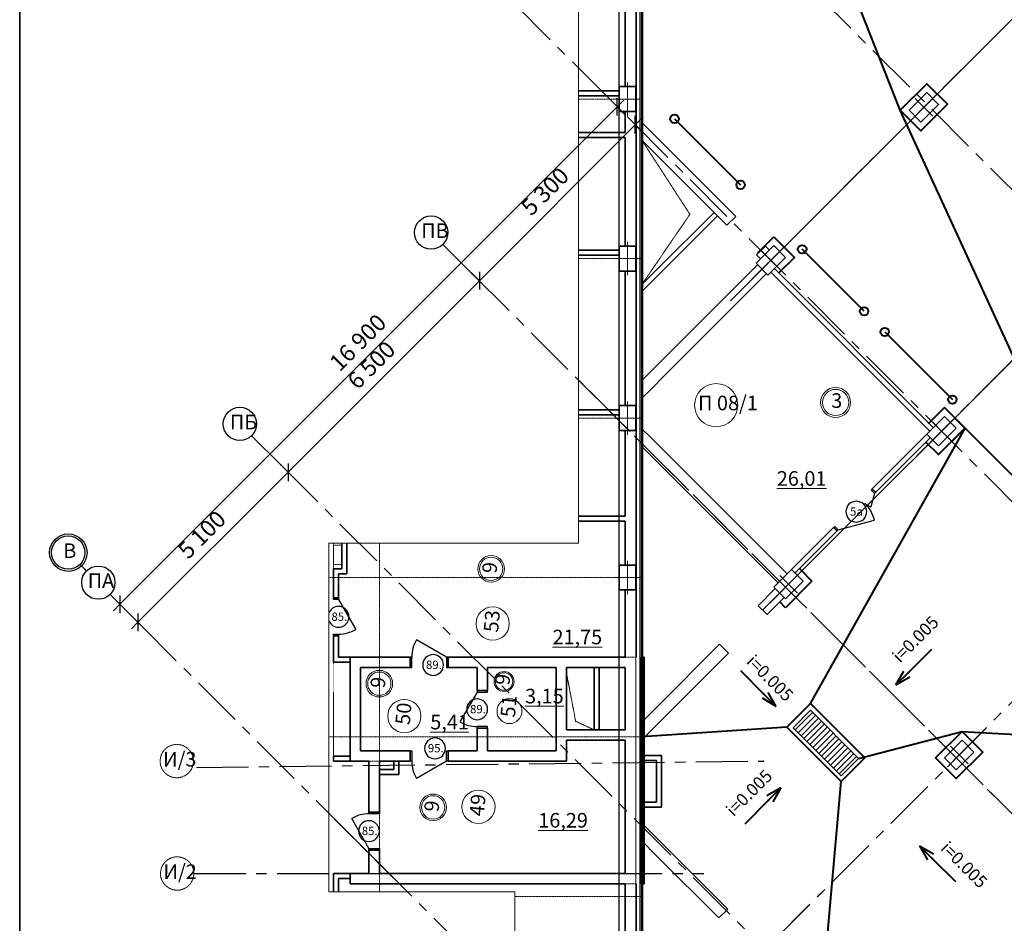
# Model space of a CAD drawing. Units: inches. Extents: x 485485 to 570788, y -98726 to -15626.
# Drawn here: x 485485 to 509144, y -67083 to -45381 of the extents above; entities that cross this region are included whole.
import ezdxf

# ---------------------------------------------------------------- set-up
doc = ezdxf.new("R2010")
doc.units = ezdxf.units.IN
doc.linetypes.add('GOST2.303 4', pattern=[7, 5, -2, 0])
doc.linetypes.add('осеваяX2', pattern=[4, 2.5, -0.5, 0.5, -0.5])
for name, color, linetype in [('3 - Тонкая', 7, 'Continuous'), ('ZONE HGI-RU', 7, 'Continuous'), ('Zones PP', 7, 'Continuous'), ('АР-ДШ', 7, 'Continuous'), ('Конструктив - Несущий', 7, 'Continuous'), ('Новый_ОСИ', 7, 'осеваяX2'), ('Новый_Стены-Перегородки', 7, 'Continuous'), ('ОСИ-ПАРКИНГ', 7, 'Continuous'), ('Размер - Общий', 7, 'Continuous'), ('Стены', 7, 'Continuous'), ('Стены наружние', 7, 'Continuous'), ('Стены-Перегородки', 7, 'Continuous')]:
    doc.layers.add(name, color=color, linetype=linetype)
for name, color, linetype, lineweight in [('кол-ойник', 5, 'Continuous', 40), ('новая разуклонка', 1, 'Continuous', 40), ('Оси', 181, 'GOST2.303 4', 18)]:
    doc.layers.add(name, color=color, linetype=linetype, lineweight=lineweight)
doc.styles.add('GOST 2.304', font='ARIALN.TTF', dxfattribs={"width": 0.8, "height": 350})
doc.styles.add('СГЕНЕРИР_СТИЛЬ_2', font='CS_Gost2304.shx')

msp = doc.modelspace()

# ---------------------------------------------------------------- linework, layer by layer
at = {"color": 18, "lineweight": 35}
msp.add_line((485485.1, -15625.9), (485485.1, -98725.9), dxfattribs=at)
at = {"color": 250, "lineweight": 18}
for p, q in [((498915.5, -36316.8), (498915.5, -57950)), ((498915.5, -57950), (492912.7, -57950)), ((492912.7, -57950), (492912.7, -66328.3)), ((492912.7, -66328.3), (497380.5, -66328.3)), ((497380.5, -66328.3), (497380.5, -79175.7))]:
    msp.add_line(p, q, dxfattribs=at)
at = {"layer": 'ZONE HGI-RU', "color": 250, "lineweight": 18}
for centre, radius in [((496813.1, -58570.9), 320), ((496813.1, -58570.9), 280), ((496850, -59883.9), 400), ((494127.1, -61327.4), 320), ((497123.4, -61275), 240), ((494127.1, -61327.4), 280), ((497123.4, -61275), 210), ((494727.5, -62105.4), 400), ((497254.4, -61987.5), 300), ((495420.4, -64298), 320), ((495420.4, -64298), 280), ((496507.5, -64285.2), 400)]:
    msp.add_circle(centre, radius, dxfattribs=at)
at = {"layer": 'Zones PP', "color": 250, "lineweight": 18}
for centre, radius in [((502220.5, -54639), 518.4), ((505090.8, -54573.8), 360), ((505090.8, -54573.8), 315)]:
    msp.add_circle(centre, radius, dxfattribs=at)
at = {"layer": 'АР-ДШ'}
for p, q in [((500387.1, -43457.5), (500387.1, -77791.4)), ((500437.1, -43480.7), (500437.1, -77770.7))]:
    msp.add_line(p, q, dxfattribs=at)
at = {"layer": 'кол-ойник', "ltscale": 100}
for p, q in [((501219.6, -47759.8), (502807.3, -49347.5)), ((503219.2, -50981.3), (503603.9, -50594.2)), ((503603.9, -50594.2), (504098.9, -51089.2)), ((504098.9, -51089.2), (503724.1, -51463.9)), ((505774.6, -52384.5), (504285.2, -50895.1)), ((506269.6, -52879.4), (507895.4, -54505.3)), ((507319.8, -55081.9), (507704.5, -54694.8)), ((507704.5, -54694.8), (508199.5, -55189.8)), ((508199.5, -55189.8), (507563.1, -55826.2)), ((507563.1, -55826.2), (507260.9, -55524)), ((504220.3, -58564.6), (504522.5, -58866.8)), ((504522.5, -58866.8), (503886.1, -59503.2)), ((503886.1, -59503.2), (503746.6, -59363.6))]:
    msp.add_line(p, q, dxfattribs=at)
for points in [[(506645, -47554.3), (507281.4, -46917.9), (507776.3, -47412.9), (507139.9, -48049.2)], [(507493.6, -63110.5), (508130, -62474.1), (508624.9, -62969.1), (507988.5, -63605.5)]]:
    msp.add_lwpolyline(points, close=True, dxfattribs=at)
msp.add_lwpolyline([(507319.8, -55081.9), (507705.7, -54696), (508200.7, -55190.9), (507564.3, -55827.3), (507260.9, -55524)], dxfattribs=at)
for centre in [(501219.6, -47759.8), (502807.3, -49347.5), (504285.2, -50895.1), (505774.6, -52384.5), (506269.6, -52879.4), (507895.4, -54505.3)]:
    msp.add_circle(centre, 102.1, dxfattribs=at)
at = {"layer": 'Конструктив - Несущий', "color": 244, "lineweight": 35}
for p, q in [((499887.1, -46987.5), (499887.1, -47587.5)), ((500287.1, -46987.5), (499887.1, -46987.5)), ((500287.1, -47587.5), (500287.1, -46987.5)), ((507282.1, -47130.8), (506857.8, -47555)), ((507564.9, -47413.6), (507282.1, -47130.8)), ((507140.7, -47837.9), (507564.9, -47413.6)), ((499887.1, -47587.5), (500287.1, -47587.5)), ((506857.8, -47555), (507140.7, -47837.9)), ((499887.1, -50817.5), (499887.1, -51417.5)), ((500287.1, -50817.5), (499887.1, -50817.5)), ((500287.1, -51417.5), (500287.1, -50817.5)), ((503605.2, -50807.6), (503180.9, -51231.9)), ((503888, -51090.4), (503605.2, -50807.6)), ((503463.8, -51514.7), (503888, -51090.4)), ((503180.9, -51231.9), (503463.8, -51514.7)), ((499887.1, -51417.5), (500287.1, -51417.5)), ((499887.1, -54647.5), (499887.1, -55247.5)), ((500287.1, -54647.5), (499887.1, -54647.5)), ((500287.1, -55247.5), (500287.1, -54647.5)), ((507706.4, -54908.8), (507282.2, -55333)), ((507989.3, -55191.6), (507706.4, -54908.8)), ((499887.1, -55247.5), (500287.1, -55247.5)), ((507282.2, -55333), (507565, -55615.9)), ((507565, -55615.9), (507989.3, -55191.6)), ((499887.1, -58477.5), (499887.1, -59077.5)), ((500287.1, -58477.5), (499887.1, -58477.5)), ((500287.1, -59077.5), (500287.1, -58477.5)), ((504029.4, -58585.7), (503605.2, -59010)), ((504312.3, -58868.6), (504029.4, -58585.7)), ((503888, -59292.8), (504312.3, -58868.6)), ((499887.1, -59077.5), (500287.1, -59077.5)), ((503605.2, -59010), (503888, -59292.8)), ((508130.7, -62687), (507706.4, -63111.2)), ((508413.5, -62969.8), (508130.7, -62687)), ((507706.4, -63111.2), (507989.2, -63394.1)), ((507989.2, -63394.1), (508413.5, -62969.8))]:
    msp.add_line(p, q, dxfattribs=at)
at = {"layer": 'Конструктив - Несущий', "color": 250, "lineweight": 18}
for p, q in [((500087.1, -47287.5), (500087.1, -46887.5)), ((500087.1, -47287.5), (499787.1, -47287.5)), ((500087.1, -47287.5), (500387.1, -47287.5)), ((500087.1, -47287.5), (500087.1, -47687.5)), ((507211.4, -47484.3), (506999.3, -47272.2)), ((507211.4, -47484.3), (507494.2, -47201.5)), ((507211.4, -47484.3), (506928.6, -47767.2)), ((507211.4, -47484.3), (507423.5, -47696.4)), ((500087.1, -51117.5), (500087.1, -50717.5)), ((503534.5, -51161.2), (503322.4, -50949)), ((503534.5, -51161.2), (503817.3, -50878.3)), ((500087.1, -51117.5), (499787.1, -51117.5)), ((500087.1, -51117.5), (500387.1, -51117.5)), ((500087.1, -51117.5), (500087.1, -51517.5)), ((503534.5, -51161.2), (503251.6, -51444)), ((503534.5, -51161.2), (503746.6, -51373.3)), ((500087.1, -54947.5), (500087.1, -54547.5)), ((500087.1, -54947.5), (499787.1, -54947.5)), ((500087.1, -54947.5), (500387.1, -54947.5)), ((500087.1, -54947.5), (500087.1, -55347.5)), ((507635.7, -55262.3), (507423.6, -55050.2)), ((507635.7, -55262.3), (507918.6, -54979.5)), ((507635.7, -55262.3), (507352.9, -55545.1)), ((507635.7, -55262.3), (507847.9, -55474.4)), ((500087.1, -58777.5), (500087.1, -58377.5)), ((503958.7, -58939.3), (504241.6, -58656.5)), ((500087.1, -58777.5), (499787.1, -58777.5)), ((500087.1, -58777.5), (500387.1, -58777.5)), ((500087.1, -58777.5), (500087.1, -59177.5)), ((503958.7, -58939.3), (503746.6, -58727.2)), ((503958.7, -58939.3), (503675.9, -59222.1)), ((503958.7, -58939.3), (504170.9, -59151.4)), ((508059.9, -63040.5), (507847.8, -62828.4)), ((508059.9, -63040.5), (508342.8, -62757.7)), ((508059.9, -63040.5), (507777.1, -63323.4)), ((508059.9, -63040.5), (508272.1, -63252.6))]:
    msp.add_line(p, q, dxfattribs=at)
at = {"layer": 'Конструктив - Несущий', "color": 244, "lineweight": 35}
msp.add_lwpolyline([(506857.8, -47555), (507282.1, -47130.8), (507564.9, -47413.6), (507140.7, -47837.9), (506857.8, -47555)], dxfattribs=at)
at = {"layer": 'Конструктив - Несущий', "color": 250, "lineweight": 18}
for p in [(500087.1, -47287.5), (507211.4, -47484.3), (500087.1, -51117.5), (503534.5, -51161.2), (500087.1, -54947.5), (507635.7, -55262.3), (500087.1, -58777.5), (503958.7, -58939.3), (508059.9, -63040.5)]:
    msp.add_point(p, dxfattribs=at)
at = {"layer": 'новая разуклонка', "ltscale": 100}
for p, q in [((506645, -47554.3), (505019, -43451.5)), ((511804.7, -58795), (506645, -47554.3)), ((504484.5, -61804.9), (508200.7, -55190.9)), ((511805.8, -58796.2), (508200.7, -55190.9)), ((506842.1, -61055.2), (507399.6, -60497.7)), ((502803.4, -61011.1), (503360.8, -61568.6)), ((506538, -61359.3), (506731.2, -61024.7)), ((506538, -61359.3), (506842.1, -61055.2)), ((506538, -61359.3), (506872.6, -61166.1)), ((503665, -61872.7), (503330.4, -61679.5)), ((503665, -61872.7), (503360.9, -61568.6)), ((503665, -61872.7), (503471.8, -61538.1)), ((503918.8, -62370.6), (504484.5, -61804.9)), ((504484.5, -61804.9), (505789.7, -63110.1)), ((503918.8, -62370.6), (500437.1, -62607.5)), ((505224, -63675.8), (503918.8, -62370.6)), ((505643, -63125.5), (508130, -62474.1)), ((508130, -62474.1), (515908.1, -62898.4)), ((505789.7, -63110.1), (505224, -63675.8)), ((503776.1, -63828.9), (503441.5, -64022.2)), ((503776.1, -63828.9), (503472, -64133.1)), ((503776.1, -63828.9), (503583, -64163.5)), ((504206.9, -75097.3), (505224, -63675.8)), ((502914.8, -64690.8), (503472, -64133.1)), ((507109.1, -65220.2), (507413.2, -65524.3)), ((507109.1, -65220.2), (507443.7, -65413.4)), ((507109.1, -65220.2), (507302.2, -65554.8)), ((507413.2, -65524.3), (507970.6, -66081.8))]:
    msp.add_line(p, q, dxfattribs=at)
at = {"layer": 'новая разуклонка', "lineweight": 25, "ltscale": 100}
for p, q in [((504066.8, -62384.7), (504484.5, -61967)), ((504484.5, -61967), (505643, -63125.5)), ((504535.3, -62017.9), (504117.7, -62435.5)), ((504606, -62088.6), (504188.4, -62506.2)), ((504676.7, -62159.3), (504259.1, -62576.9)), ((505225.4, -63543.2), (504066.8, -62384.7)), ((504747.5, -62230), (504329.8, -62647.6)), ((504818.2, -62300.7), (504400.5, -62718.3)), ((504888.9, -62371.4), (504471.2, -62789.1)), ((504959.6, -62442.1), (504541.9, -62859.8)), ((505030.3, -62512.8), (504612.6, -62930.5)), ((505101, -62583.5), (504683.4, -63001.2)), ((505171.7, -62654.3), (504754.1, -63071.9)), ((505242.4, -62725), (504824.8, -63142.6)), ((505313.1, -62795.7), (504895.5, -63213.3)), ((505383.8, -62866.4), (504966.2, -63284)), ((505454.6, -62937.1), (505036.9, -63354.7)), ((505525.3, -63007.8), (505107.6, -63425.5)), ((505596, -63078.5), (505178.3, -63496.2)), ((505643, -63125.5), (505225.4, -63543.2))]:
    msp.add_line(p, q, dxfattribs=at)
at = {"layer": 'новая разуклонка', "ltscale": 100}
for p in [(506842.1, -61055.2), (503360.9, -61568.6), (503472, -64133.1), (507413.2, -65524.3)]:
    msp.add_point(p, dxfattribs=at)
at = {"layer": 'Новый_ОСИ', "color": 250, "lineweight": 18}
msp.add_line((493027.1, -60807.5), (493027.1, -63065.7), dxfattribs=at)
at = {"layer": 'Новый_Стены-Перегородки', "color": 250, "lineweight": 35, "flags": 128}
for points in [[(493427.1, -63067.5), (493027.1, -63067.5)], [(493027.1, -63067.5), (493027.1, -63187.5)], [(493427.1, -63187.5), (493427.1, -63067.5)], [(493027.1, -63187.5), (493427.1, -63187.5)]]:
    msp.add_lwpolyline(points, dxfattribs=at)
at = {"layer": 'Оси', "color": 7, "lineweight": 15}
for p, q in [((499887.1, -86172.5), (499887.1, -37708.8)), ((498915.5, -47287.5), (499287.1, -47287.5)), ((499287.1, -47287.5), (500287.1, -47287.5)), ((498915.5, -51117.5), (499437.1, -51117.5)), ((499437.1, -51117.5), (500437.1, -51117.5)), ((498915.5, -54947.5), (499437.1, -54947.5)), ((499437.1, -54947.5), (500437.1, -54947.5)), ((494127.1, -66328.3), (494127.1, -57950)), ((492912.7, -58777.5), (499437.1, -58777.5)), ((499437.1, -58777.5), (500437.1, -58777.5)), ((492912.7, -62607.5), (499437.1, -62607.5)), ((499437.1, -62607.5), (500437.1, -62607.5)), ((494227.1, -63187.5), (493227.1, -63187.5)), ((494227.1, -65887.5), (493227.1, -65887.5)), ((497380.5, -66437.5), (499437.1, -66437.5)), ((499437.1, -66437.5), (500437.1, -66437.5))]:
    msp.add_line(p, q, dxfattribs=at)
at = {"layer": 'Оси', "color": 250, "lineweight": 18}
for p, q in [((500387.1, -43457.5), (500387.1, -77579.3)), ((501588.8, -50055.6), (500437.1, -48275.9)), ((500437.1, -51739), (501588.8, -50055.6)), ((493027.1, -58567.9), (493027.1, -57950)), ((500037.1, -60687.5), (500287.1, -60687.5)), ((498627.1, -61087.5), (498843.8, -62230.1)), ((498843.8, -62230.1), (499287.1, -62437.5)), ((500037.1, -66137.5), (500287.1, -66137.5))]:
    msp.add_line(p, q, dxfattribs=at)
at = {"layer": 'Оси', "color": 250, "lineweight": 35}
for p, q in [((505970.5, -56651.7), (505967, -56648.2)), ((506051.8, -56733.1), (505970.5, -56651.7)), ((505044.2, -57578.1), (505040.7, -57574.5)), ((505125.5, -57659.4), (505044.2, -57578.1)), ((493027.1, -59267.6), (493147.1, -59267.6)), ((493027.1, -60177.6), (493147.1, -60177.6)), ((494867.1, -60687.5), (494867.1, -60937.5)), ((495777.1, -60687.5), (495777.1, -60937.5)), ((496727.1, -61487.5), (496477.1, -61487.5)), ((496727.1, -62397.5), (496477.1, -62397.5)), ((494867.1, -63187.5), (494867.1, -62937.5)), ((495777.1, -63187.5), (495777.1, -62937.5)), ((493877.1, -64413), (494127.1, -64413)), ((493877.1, -65323), (494127.1, -65323))]:
    msp.add_line(p, q, dxfattribs=at)
at = {"layer": 'Оси', "color": 7, "lineweight": 13, "flags": 128}
msp.add_lwpolyline([(493027.1, -57997.9), (493027.1, -58467.9), (493227.1, -58467.9), (493227.1, -57997.9)], close=True, dxfattribs=at)
at = {"layer": 'Оси', "color": 7, "lineweight": 15}
for centre in [(489260.2, -63187.5), (489268.5, -65887.5)]:
    msp.add_circle(centre, 400, dxfattribs=at)
msp.add_point((503361.5, -63187.5), dxfattribs=at)
msp.add_point((503361.5, -63187.5), dxfattribs=at)
at = {"layer": 'ОСИ-ПАРКИНГ', "ltscale": 100}
msp.add_line((503268.3, -51428.6), (525689.3, -29007.6), dxfattribs=at)
at = {"layer": 'ОСИ-ПАРКИНГ', "color": 5, "linetype": 'осеваяX2', "ltscale": 500}
for p, q in [((503433.5, -51261.9), (525787.3, -28908.2)), ((504213.8, -58684.3), (527654.8, -35243.3)), ((503590.5, -67511.2), (533891, -37210.7)), ((503591.2, -67510.5), (533891.7, -37210)), ((490279.5, -37906.1), (533436, -81062.7)), ((498915.5, -39046.9), (545042.3, -85173.6)), ((496361.1, -51483.1), (529688.4, -84810.4)), ((498915.5, -54037.5), (529688.4, -84810.4)), ((491764.9, -56079.3), (520496, -84810.4)), ((488364.7, -59891.6), (513511.7, -85038.6)), ((489730.4, -63337.5), (503361.5, -63187.5)), ((489668.5, -65887.5), (501921.1, -65887.5))]:
    msp.add_line(p, q, dxfattribs=at)
at = {"layer": 'ОСИ-ПАРКИНГ'}
for p, q in [((504048.4, -58850.9), (529790.5, -33108.8)), ((499887.1, -87817.8), (499887.1, -37708.8)), ((496361.1, -51483.1), (495654, -50776)), ((503433.5, -51261.9), (502726.4, -51969.1)), ((503268.3, -51428.6), (502561.2, -52135.7)), ((491764.9, -56079.3), (491057.8, -55372.2)), ((487093.8, -58620.6), (486935.6, -58462.5)), ((487058.4, -58585.3), (486971, -58497.8)), ((504048.4, -58850.9), (503341.3, -59558)), ((504213.8, -58684.3), (503506.7, -59391.4)), ((488364.7, -59891.6), (487657.6, -59184.5)), ((492912.7, -64439.6), (494801.5, -66328.3))]:
    msp.add_line(p, q, dxfattribs=at)
for centre, radius in [((495371.1, -50493.1), 400), ((490774.9, -55089.3), 400), ((486652.8, -58179.6), 450), ((486652.8, -58179.6), 400), ((487374.7, -58901.6), 400)]:
    msp.add_circle(centre, radius, dxfattribs=at)
for p in [(496361.1, -51483.1), (496361.1, -51483.1), (491764.9, -56079.3), (491764.9, -56079.3), (486935.6, -58462.5), (486935.6, -58462.5), (486935.6, -58462.5), (486971, -58497.8), (486971, -58497.8), (486971, -58497.8), (487058.4, -58585.3), (487093.8, -58620.6), (488364.7, -59891.6), (488364.7, -59891.6)]:
    msp.add_point(p, dxfattribs=at)
at = {"layer": 'Размер - Общий'}
for p, q in [((500043.8, -47670.4), (499646, -47272.7)), ((499844.9, -47683.7), (499844.9, -47259.4)), ((499844.9, -47471.5), (500004, -47312.4)), ((487894.8, -59421.6), (499844.9, -47471.5)), ((500476.3, -48103), (500078.6, -47705.2)), ((500277.5, -48116.3), (500277.5, -47692)), ((500277.5, -47904.1), (500436.6, -47745)), ((496529.8, -51651.8), (500277.5, -47904.1)), ((496728.7, -51850.7), (496330.9, -51452.9)), ((496529.8, -51439.7), (496529.8, -51863.9)), ((491933.6, -56248), (496529.8, -51651.8)), ((492132.5, -56446.9), (491734.7, -56049.1)), ((491933.6, -56035.9), (491933.6, -56460.1)), ((488327.4, -59854.2), (491933.6, -56248)), ((488093.7, -59620.5), (487695.9, -59222.8)), ((487894.8, -59209.5), (487894.8, -59633.8)), ((487735.7, -59580.7), (487894.8, -59421.6)), ((488526.2, -60053.1), (488128.5, -59655.4)), ((488168.3, -60013.3), (488327.4, -59854.2)), ((488327.4, -59642.1), (488327.4, -60066.4))]:
    msp.add_line(p, q, dxfattribs=at)
at = {"layer": 'Стены', "color": 250, "lineweight": 35}
for p, q in [((500649.3, -48063.8), (500437.1, -47851.7)), ((500437.1, -47851.7), (500437.1, -48275.9)), ((500649.3, -48063.8), (501002.8, -48417.3)), ((500649.3, -48063.8), (501002.8, -48417.3)), ((500437.1, -48275.9), (500790.7, -48629.5)), ((500437.1, -48275.9), (500790.7, -48629.5)), ((502477.6, -50316.4), (502689.7, -50104.3)), ((503191.8, -51030.6), (503403.9, -50818.4)), ((500437.1, -54046.4), (500790.7, -53692.8)), ((500437.1, -54046.4), (500790.7, -53692.8)), ((500649.3, -54258.5), (501002.8, -53905)), ((500649.3, -54258.5), (501002.8, -53905)), ((500437.1, -54046.4), (500437.1, -54470.6)), ((500437.1, -54470.6), (500649.3, -54258.5)), ((500649.3, -55417.3), (500437.1, -55205.1)), ((500437.1, -55205.1), (500437.1, -55629.4)), ((500649.3, -55417.3), (501002.8, -55770.8)), ((500649.3, -55417.3), (501002.8, -55770.8)), ((500437.1, -55629.4), (500790.7, -55983)), ((500437.1, -55629.4), (500790.7, -55983)), ((503442.5, -59667.8), (503230.3, -59455.6)), ((502516.1, -60594.1), (502304, -60381.9)), ((494867.1, -60687.5), (494867.1, -60937.5)), ((495777.1, -60687.5), (495777.1, -60937.5)), ((496727.1, -61487.5), (496477.1, -61487.5)), ((500437.4, -62248.5), (500790.9, -61895)), ((500437.4, -62248.5), (500790.9, -61895)), ((500649.5, -62460.7), (501003, -62107.1)), ((500649.5, -62460.7), (501003, -62107.1)), ((496727.1, -62397.5), (496477.1, -62397.5)), ((500437.4, -62248.5), (500437.4, -62672.8)), ((500437.4, -62672.8), (500649.5, -62460.7)), ((494867.1, -63187.5), (494867.1, -62937.5)), ((495777.1, -63187.5), (495777.1, -62937.5)), ((493877.1, -64413), (494127.1, -64413)), ((500649.3, -64892.8), (500437.1, -64680.7)), ((500437.1, -64680.7), (500437.1, -65104.9)), ((500649.3, -64892.8), (501002.8, -65246.4)), ((500649.3, -64892.8), (501002.8, -65246.4)), ((500437.1, -65104.9), (500790.7, -65458.5)), ((500437.1, -65104.9), (500790.7, -65458.5)), ((493877.1, -65323), (494127.1, -65323)), ((502285.1, -66952.9), (502497.2, -66740.8))]:
    msp.add_line(p, q, dxfattribs=at)
at = {"layer": 'Стены'}
for p, q in [((495737.1, -60687.5), (495018.3, -60272.5)), ((494907.1, -60687.5), (494867.1, -60687.5)), ((494867.1, -60687.5), (494867.1, -60937.5)), ((494907.1, -60937.5), (494907.1, -60687.5)), ((495777.1, -60687.5), (495737.1, -60687.5)), ((495737.1, -60687.5), (495737.1, -60937.5)), ((495777.1, -60937.5), (495777.1, -60687.5)), ((494867.1, -60937.5), (494907.1, -60937.5)), ((495737.1, -60937.5), (495777.1, -60937.5)), ((496477.1, -61487.5), (496477.1, -61527.5)), ((496727.1, -61487.5), (496477.1, -61487.5)), ((496727.1, -61527.5), (496727.1, -61487.5)), ((496477.1, -61527.5), (496062.1, -62246.3)), ((496477.1, -61527.5), (496727.1, -61527.5)), ((496727.1, -62357.5), (496477.1, -62357.5)), ((496477.1, -62357.5), (496477.1, -62397.5)), ((496477.1, -62397.5), (496727.1, -62397.5)), ((496727.1, -62397.5), (496727.1, -62357.5)), ((494867.1, -62937.5), (494907.1, -62937.5)), ((494867.1, -63187.5), (494867.1, -62937.5)), ((494907.1, -62937.5), (494907.1, -63187.5)), ((495737.1, -63187.5), (495737.1, -62937.5)), ((495737.1, -62937.5), (495777.1, -62937.5)), ((495777.1, -62937.5), (495777.1, -63187.5)), ((494907.1, -63187.5), (494867.1, -63187.5)), ((495737.1, -63187.5), (495018.3, -63602.5)), ((495777.1, -63187.5), (495737.1, -63187.5)), ((493877.1, -65283), (493462.1, -64564.2)), ((493877.1, -64453), (493877.1, -64413)), ((493877.1, -64413), (494127.1, -64413)), ((494127.1, -64453), (493877.1, -64453)), ((494127.1, -64413), (494127.1, -64453)), ((493877.1, -65323), (493877.1, -65283)), ((493877.1, -65283), (494127.1, -65283)), ((494127.1, -65283), (494127.1, -65323)), ((494127.1, -65323), (493877.1, -65323))]:
    msp.add_line(p, q, dxfattribs=at)
at = {"layer": 'Стены', "color": 250, "lineweight": 35, "flags": 128}
for points in [[(502689.7, -50104.3), (501002.8, -48417.3)], [(500790.7, -48629.5), (502477.6, -50316.4)], [(503499.1, -50913.7), (503403.9, -50818.4)], [(503191.8, -51030.6), (503287, -51125.8)], [(503216.3, -51267.2), (500790.7, -53692.8)], [(501002.8, -53905), (503428.4, -51479.4)], [(503923.6, -58691.6), (501002.8, -55770.8)], [(500790.7, -55983), (503711.5, -58903.7)], [(503640.6, -59045.4), (503230.3, -59455.6)], [(503442.5, -59667.8), (503852.7, -59257.5)], [(502304, -60381.9), (500790.9, -61895)], [(494867.1, -60687.5), (493427.1, -60687.5)], [(493427.1, -60687.5), (493427.1, -63187.5)], [(500037.1, -60687.5), (495777.1, -60687.5)], [(501003, -62107.1), (502516.1, -60594.1)], [(493677.1, -60937.5), (494867.1, -60937.5)], [(493677.1, -62937.5), (493677.1, -60937.5)], [(495777.1, -60937.5), (496477.1, -60937.5)], [(496477.1, -60937.5), (496477.1, -61487.5)], [(496727.1, -60937.5), (498377.1, -60937.5)], [(496727.1, -61487.5), (496727.1, -60937.5)], [(498377.1, -60937.5), (498377.1, -62937.5)], [(498627.1, -60937.5), (500037.1, -60937.5)], [(498627.1, -62437.5), (498627.1, -60937.5)], [(496477.1, -62397.5), (496477.1, -62937.5)], [(496727.1, -62937.5), (496727.1, -62397.5)], [(500037.1, -62437.5), (498627.1, -62437.5)], [(498627.1, -63187.5), (498627.1, -62687.5)], [(498627.1, -62687.5), (500037.1, -62687.5)], [(494867.1, -62937.5), (493677.1, -62937.5)], [(496477.1, -62937.5), (495777.1, -62937.5)], [(498377.1, -62937.5), (496727.1, -62937.5)], [(493427.1, -63187.5), (493877.1, -63187.5)], [(493877.1, -63187.5), (493877.1, -64413)], [(494127.1, -63187.5), (494867.1, -63187.5)], [(494127.1, -64413), (494127.1, -63187.5)], [(495777.1, -63187.5), (498627.1, -63187.5)], [(502497.2, -66740.8), (501002.8, -65246.4)], [(493877.1, -65323), (493877.1, -65887.5)], [(494127.1, -65887.5), (494127.1, -65323)], [(500790.7, -65458.5), (502285.1, -66952.9)], [(493877.1, -65887.5), (493427.1, -65887.5)], [(493427.1, -65887.5), (493427.1, -66137.5)], [(500037.1, -65887.5), (494127.1, -65887.5)], [(493427.1, -66137.5), (500037.1, -66137.5)]]:
    msp.add_lwpolyline(points, dxfattribs=at)
at = {"layer": 'Стены'}
for centre, radius, start, end in [((495737.1, -60687.5), 830, 150, 180), ((495419.2, -60879.2), 250, 0, 180), ((495419.2, -60879.2), 250, 180, 0), ((496477.1, -61942.5), 250, 90, 270), ((496477.1, -61942.5), 250, 270, 90), ((496477.1, -61527.5), 830, 240, 270), ((495464.5, -62881.5), 250, 0, 180), ((495464.5, -62881.5), 250, 180, 0), ((495737.1, -63187.5), 830, 180, 210), ((493877.1, -65283), 830, 90, 120), ((493877.1, -64868), 250, 90, 270), ((493877.1, -64868), 250, 270, 90)]:
    msp.add_arc(centre, radius, start, end, dxfattribs=at)
at = {"layer": 'Стены наружние', "color": 250, "lineweight": 18}
for p, q in [((500287.1, -43757.5), (500287.1, -46987.5)), ((500307.1, -43757.5), (500307.1, -46987.5)), ((500427.1, -46987.5), (500427.1, -43757.5)), ((500287.1, -46987.5), (500287.1, -47587.5)), ((500307.1, -47587.5), (500307.1, -46987.5)), ((500307.1, -46987.5), (500307.1, -47587.5)), ((500427.1, -47587.5), (500427.1, -46987.5)), ((500287.1, -47587.5), (500287.1, -50817.5)), ((500307.1, -47587.5), (500307.1, -50817.5)), ((500427.1, -50817.5), (500427.1, -47587.5)), ((500287.1, -50817.5), (500287.1, -51417.5)), ((500307.1, -51417.5), (500307.1, -50817.5)), ((500307.1, -50817.5), (500307.1, -51417.5)), ((500427.1, -51417.5), (500427.1, -50817.5)), ((500287.1, -51417.5), (500287.1, -54647.5)), ((500307.1, -51417.5), (500307.1, -54647.5)), ((500427.1, -54647.5), (500427.1, -51417.5)), ((500287.1, -54647.5), (500287.1, -55247.5)), ((500307.1, -55247.5), (500307.1, -54647.5)), ((500307.1, -54647.5), (500307.1, -55247.5)), ((500427.1, -55247.5), (500427.1, -54647.5)), ((500287.1, -55247.5), (500287.1, -58477.5)), ((500307.1, -55247.5), (500307.1, -58477.5)), ((500427.1, -58477.5), (500427.1, -55247.5)), ((500287.1, -58477.5), (500287.1, -59077.5)), ((500307.1, -59077.5), (500307.1, -58477.5)), ((500307.1, -58477.5), (500307.1, -59077.5)), ((500427.1, -59077.5), (500427.1, -58477.5)), ((500287.1, -59077.5), (500287.1, -60687.5)), ((500307.1, -59077.5), (500307.1, -60687.5)), ((500427.1, -60687.5), (500427.1, -59077.5)), ((500287.1, -66137.5), (500287.1, -60687.5)), ((500417.1, -66137.5), (500417.1, -60687.5)), ((500457.1, -66137.5), (500457.1, -60687.5)), ((500287.1, -66137.5), (500287.1, -69967.5)), ((500307.1, -66137.5), (500307.1, -69967.5)), ((500427.1, -69967.5), (500427.1, -66137.5))]:
    msp.add_line(p, q, dxfattribs=at)
at = {"layer": 'Стены наружние', "color": 18, "lineweight": 35, "flags": 128}
for points in [[(500447.1, -60687.5), (500447.1, -43007.5)], [(500037.1, -43757.5), (500037.1, -46987.5)], [(500037.1, -47587.5), (500037.1, -48087.5)], [(500037.1, -48207.5), (500037.1, -50817.5)], [(500037.1, -51417.5), (500037.1, -54647.5)], [(500037.1, -55247.5), (500037.1, -57307.8)], [(500037.1, -57427.8), (500037.1, -58477.5)], [(500037.1, -59077.5), (500037.1, -60687.5)], [(500487.1, -60687.5), (500447.1, -60687.5)], [(500487.1, -66137.5), (500487.1, -60687.5)], [(500037.1, -60937.5), (500037.1, -62437.5)], [(500037.1, -62687.5), (500037.1, -65887.5)], [(500037.1, -66137.5), (500037.1, -69967.5)], [(500447.1, -77622.7), (500447.1, -66137.5)], [(500447.1, -66137.5), (500487.1, -66137.5)]]:
    msp.add_lwpolyline(points, dxfattribs=at)
at = {"layer": 'Стены-Перегородки', "color": 250, "lineweight": 35}
for p, q in [((500437.1, -51739), (500790.7, -51385.5)), ((500437.1, -51739), (500790.7, -51385.5)), ((500522, -51823.9), (500875.5, -51470.3)), ((500522, -51823.9), (500875.5, -51470.3)), ((500437.1, -51739), (500437.1, -51908.7)), ((500437.1, -51908.7), (500522, -51823.9)), ((506051.8, -56733.1), (505970.5, -56651.7)), ((505125.5, -57659.4), (505044.2, -57578.1)), ((493027.1, -59267.6), (493147.1, -59267.6)), ((493027.1, -60177.6), (493147.1, -60177.6))]:
    msp.add_line(p, q, dxfattribs=at)
at = {"layer": 'Стены-Перегородки'}
for p, q in [((506023.5, -56761.3), (505939, -57076.8)), ((505970.5, -56651.7), (505942.2, -56680)), ((505942.2, -56680), (506023.5, -56761.3)), ((506051.8, -56733.1), (505970.5, -56651.7)), ((506023.5, -56761.3), (506051.8, -56733.1)), ((505153.8, -57631.1), (506026.4, -57397.3)), ((505072.5, -57549.8), (505044.2, -57578.1)), ((505044.2, -57578.1), (505125.5, -57659.4)), ((505153.8, -57631.1), (505072.5, -57549.8)), ((505125.5, -57659.4), (505153.8, -57631.1)), ((493027.1, -59307.6), (493027.1, -59267.6)), ((493027.1, -59267.6), (493147.1, -59267.6)), ((493147.1, -59307.6), (493027.1, -59307.6)), ((493147.1, -59267.6), (493147.1, -59307.6)), ((493147.1, -59307.6), (493562.1, -60026.4)), ((493027.1, -60177.6), (493027.1, -60137.6)), ((493027.1, -60137.6), (493147.1, -60137.6)), ((493147.1, -60177.6), (493027.1, -60177.6)), ((493147.1, -60137.6), (493147.1, -60177.6))]:
    msp.add_line(p, q, dxfattribs=at)
at = {"layer": 'Стены-Перегородки', "color": 250, "lineweight": 35, "flags": 128}
for points in [[(499887.1, -47087.5), (498915.5, -47087.5)], [(498915.5, -47207.5), (499887.1, -47207.5)], [(500037.1, -48087.5), (498915.5, -48087.5)], [(498915.5, -48207.5), (500037.1, -48207.5)], [(502168.7, -50007.5), (500790.7, -51385.5)], [(500875.5, -51470.3), (502253.5, -50092.3)], [(502253.5, -50092.3), (502168.7, -50007.5)], [(499887.1, -50917.5), (498915.5, -50917.5)], [(498915.5, -51037.5), (499887.1, -51037.5)], [(503534.5, -51444), (507352.9, -55262.4)], [(507437.7, -55177.5), (503619.3, -51359.1)], [(499887.1, -54747.5), (498915.5, -54747.5)], [(498915.5, -54867.5), (499887.1, -54867.5)], [(507282.2, -55333), (505967, -56648.2)], [(506051.8, -56733.1), (507367, -55417.9)], [(500037.1, -57307.8), (498915.5, -57307.8)], [(498915.5, -57427.8), (500037.1, -57427.8)], [(505040.7, -57574.5), (504029.4, -58585.7)], [(504114.3, -58670.6), (505125.5, -57659.4)], [(493227.1, -57950), (493227.1, -58567.9)], [(493347.1, -58687.9), (493347.1, -57950)], [(493027.1, -58567.9), (493027.1, -59267.6)], [(493227.1, -58567.9), (493027.1, -58567.9)], [(493147.1, -59267.6), (493147.1, -58687.9)], [(493147.1, -58687.9), (493347.1, -58687.9)], [(493027.1, -60177.6), (493027.1, -60807.5)], [(493147.1, -60687.5), (493147.1, -60177.6)], [(493427.1, -60687.5), (493147.1, -60687.5)], [(493427.1, -60807.5), (493427.1, -60687.5)], [(493027.1, -60807.5), (493427.1, -60807.5)], [(499287.1, -60937.5), (499287.1, -62437.5)], [(499407.1, -60937.5), (499287.1, -60937.5)], [(499407.1, -62437.5), (499407.1, -60937.5)], [(499287.1, -62437.5), (499407.1, -62437.5)], [(500907.1, -63049.7), (500437.1, -63049.7)], [(500437.1, -63049.7), (500437.1, -63169.7)], [(500907.1, -64289.9), (500907.1, -63049.7)], [(494477.2, -63387.9), (494127.1, -63387.9)], [(494127.1, -63387.9), (494127.1, -63507.9)], [(494597.2, -63187.5), (494477.2, -63187.5)], [(494477.2, -63187.5), (494477.2, -63387.9)], [(494597.2, -63507.9), (494597.2, -63187.5)], [(500437.1, -63169.7), (500787.1, -63169.7)], [(500787.1, -63169.7), (500787.1, -64169.9)], [(494127.1, -63507.9), (494597.2, -63507.9)], [(500787.1, -64169.9), (500437.1, -64169.9)], [(500437.1, -64169.9), (500437.1, -64289.9)], [(500437.1, -64289.9), (500907.1, -64289.9)], [(493027.1, -65887.5), (493027.1, -66328.3)], [(493427.1, -65887.5), (493027.1, -65887.5)], [(493147.1, -66328.3), (493147.1, -66007.5)], [(493147.1, -66007.5), (493427.1, -66007.5)], [(493427.1, -66007.5), (493427.1, -65887.5)]]:
    msp.add_lwpolyline(points, dxfattribs=at)
at = {"layer": 'Стены-Перегородки'}
for centre, radius, start, end in [((505588.7, -57196.2), 250, 45, 225), ((505153.8, -57631.1), 903.4, 15, 45), ((506023.5, -56761.3), 326.6, 225, 255), ((505588.7, -57196.2), 250, 225, 45), ((493147.1, -59722.6), 250, 90, 159.65624), ((493147.1, -59722.6), 250, 270, 90), ((493147.1, -59722.6), 250, 200.34376, 270), ((493147.1, -59307.6), 830, 270, 300)]:
    msp.add_arc(centre, radius, start, end, dxfattribs=at)

# ---------------------------------------------------------------- texts
at = {"layer": '3 - Тонкая', "lineweight": 20, "ltscale": 100, "char_height": 350, "attachment_point": 4, "style": 'GOST 2.304'}
for s, insert in [('{ПВ}', (495132.7, -50493.1)), ('{П 08/1}', (501787.5, -54631.7)), ('{3}', (504985.5, -54573.8)), ('{ПБ}', (490536.5, -55089.3)), ('{\\L26,01}', (503677.8, -56398.7)), ('{В}', (486533.5, -58179.6)), ('{ПА}', (487120.8, -58901.6)), ('{\\L21,75}', (498288.2, -60207.1)), ('{\\L 3,15}', (497629.2, -61625.7)), ('{\\L 5,41}', (495350.3, -62250.3)), ('{И/3}', (488930.4, -63187.5)), ('{\\L16,29}', (497945.7, -64608.4)), ('{И/2}', (488938.7, -65887.5))]:
    msp.add_mtext(s, dxfattribs=dict(at, insert=insert))
at = {"layer": '3 - Тонкая', "lineweight": 20, "ltscale": 100, "char_height": 350, "attachment_point": 4, "rotation": 84.77286, "style": 'GOST 2.304'}
for s, insert in [('{9}', (496813.1, -58676.2)), ('{53}', (496850, -60094.5)), ('{9}', (494127.1, -61432.7)), ('{9}', (497123.4, -61362.7)), ('{51}', (497254.4, -62137.2)), ('{50}', (494727.5, -62316)), ('{49}', (496507.5, -64509.7)), ('{9}', (495420.4, -64403.3))]:
    msp.add_mtext(s, dxfattribs=dict(at, insert=insert))
at = {"layer": 'новая разуклонка', "ltscale": 100, "style": 'СГЕНЕРИР_СТИЛЬ_2'}
msp.add_text('i=0.005', height=300, rotation=315, dxfattribs=at).set_placement((502927.7, -60819.3))
at = {"layer": 'новая разуклонка', "ltscale": 100, "char_height": 300, "attachment_point": 7, "style": 'СГЕНЕРИР_СТИЛЬ_2'}
for insert, rotation in [((506699.4, -60910.9), 45), ((502702, -64603.4), 45.02065), ((507524.4, -65367.8), 315)]:
    msp.add_mtext('i=0.005', dxfattribs=dict(at, insert=insert, rotation=rotation))
at = {"layer": 'Размер - Общий', "char_height": 400, "attachment_point": 7, "rotation": 45}
for s, insert in [('{5\xa0300}', (497865.3, -50203.1)), ('{16\xa0900}', (493261.4, -53941.8)), ('{6\xa0500}', (493693.4, -54375.1)), ('{5\xa0100}', (489621.4, -58447.1))]:
    msp.add_mtext(s, dxfattribs=dict(at, insert=insert))
at = {"layer": 'Стены', "color": 250, "lineweight": 35, "char_height": 200, "attachment_point": 7}
for s, insert in [('{89.}', (495248.8, -61037.2)), ('{89.}', (496306.8, -62100.6)), ('{95.}', (495294.1, -63039.5)), ('{85.}', (493706.8, -65026.1))]:
    msp.add_mtext(s, dxfattribs=dict(at, insert=insert))
at = {"layer": 'Стены-Перегородки', "color": 250, "lineweight": 35, "char_height": 200, "attachment_point": 7}
for s, insert in [('{5а}', (505439, -57354.3)), ('{85.}', (492976.8, -59880.7))]:
    msp.add_mtext(s, dxfattribs=dict(at, insert=insert))

doc.saveas('drawing.dxf')
